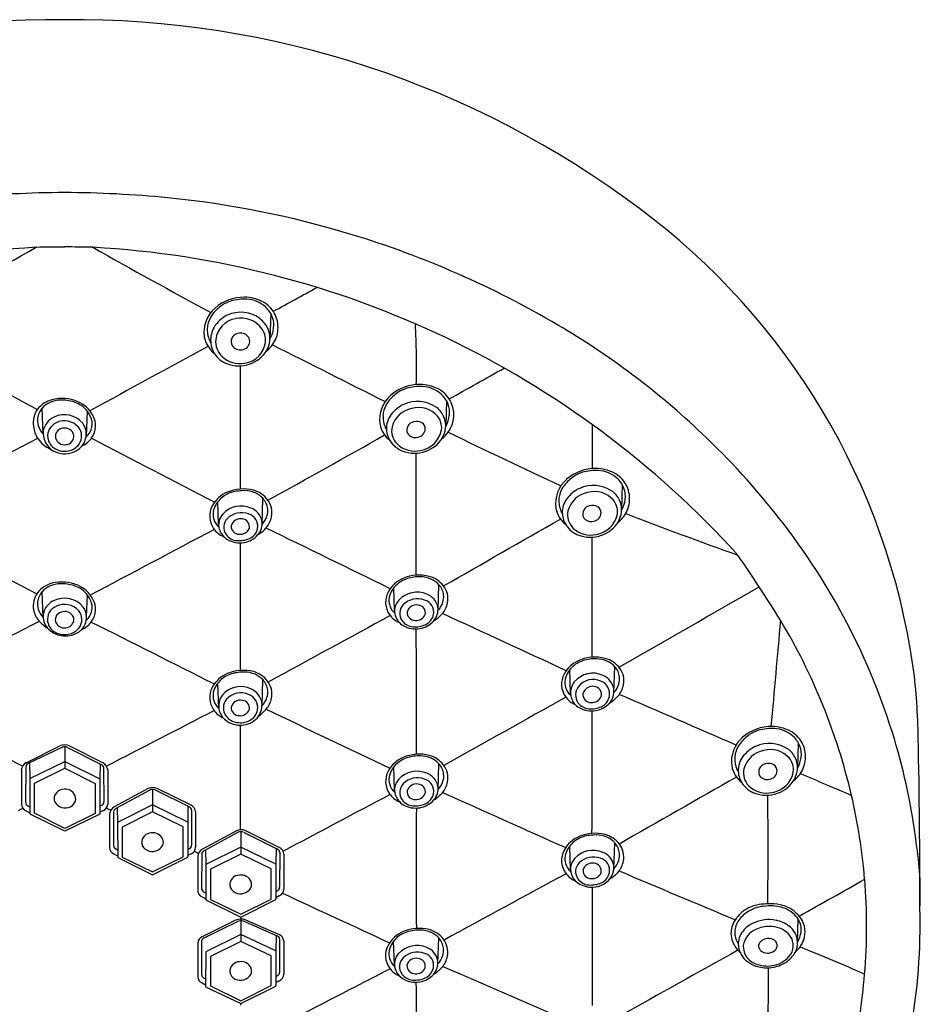
# Model space of a CAD drawing. Extents: x 20 to 49, y 4 to 686.
# Drawn here: x 47 to 49, y 27 to 30 of the extents above; entities that cross this region are included whole.
import ezdxf

# ---------------------------------------------------------------- set-up
doc = ezdxf.new("R2010")
doc.units = 0
doc.header["$LTSCALE"] = 0.64311
doc.layers.get('0').update_dxf_attribs({"linetype": 'CONTINUOUS'})

msp = doc.modelspace()

# ---------------------------------------------------------------- linework, layer by layer
for p, q in [((47.6784, 29.0404), (47.6766, 28.9755)), ((48.1226, 28.8196), (48.1208, 28.7548)), ((47.1029, 28.7356), (47.1008, 28.8012)), ((47.2126, 28.7288), (47.2149, 28.7929)), ((48.5672, 28.6071), (48.5654, 28.5423)), ((47.5467, 28.5069), (47.5447, 28.564)), ((47.6567, 28.5066), (47.6588, 28.5722)), ((47.9915, 28.289), (47.9895, 28.3461)), ((48.1015, 28.2888), (48.1035, 28.3544)), ((47.1029, 28.2712), (47.1008, 28.3368)), ((47.2129, 28.273), (47.2149, 28.3285)), ((48.5462, 28.0813), (48.5482, 28.1469)), ((48.4362, 28.0796), (48.4342, 28.1387)), ((47.5469, 28.0411), (47.5447, 28.1052)), ((47.6567, 28.0479), (47.6587, 28.1135)), ((47.0601, 27.904), (47.1452, 27.9469)), ((47.1507, 27.9427), (47.0649, 27.9021)), ((47.158, 27.9442), (47.1579, 27.8897)), ((47.1644, 27.9425), (47.2502, 27.8993)), ((47.1695, 27.9469), (47.2547, 27.904)), ((49.012, 27.9546), (49.0102, 27.8898)), ((47.0594, 27.8942), (47.0587, 27.8043)), ((47.0687, 27.9039), (47.0693, 27.8639)), ((47.0693, 27.8639), (47.158, 27.9073)), ((47.158, 27.9073), (47.2467, 27.8631)), ((47.2473, 27.9008), (47.2467, 27.8631)), ((47.2561, 27.8913), (47.2567, 27.8046)), ((47.9916, 27.8341), (47.9895, 27.8932)), ((48.1015, 27.8359), (48.1036, 27.9014)), ((47.048, 27.8858), (47.0481, 27.8001)), ((47.081, 27.8521), (47.1579, 27.8897)), ((47.1579, 27.8897), (47.2348, 27.8513)), ((47.2667, 27.8858), (47.2666, 27.7993)), ((47.0693, 27.8639), (47.0693, 27.7762)), ((47.081, 27.776), (47.081, 27.8521)), ((47.2348, 27.8513), (47.2348, 27.7752)), ((47.2467, 27.8631), (47.2463, 27.7741)), ((47.369, 27.8388), (47.2829, 27.7923)), ((47.3732, 27.8348), (47.287, 27.7878)), ((47.3798, 27.8365), (47.3799, 27.7797)), ((47.3864, 27.8351), (47.4729, 27.7921)), ((47.4774, 27.7962), (47.391, 27.8391)), ((47.0647, 27.7945), (47.0693, 27.7923)), ((47.2507, 27.7958), (47.2464, 27.7937)), ((47.3798, 27.7973), (47.2911, 27.753)), ((47.4685, 27.7539), (47.3798, 27.7973)), ((47.4691, 27.7939), (47.4685, 27.7539)), ((47.0599, 27.7819), (47.0693, 27.7773)), ((47.1579, 27.7304), (47.0707, 27.7741)), ((47.1579, 27.7375), (47.081, 27.776)), ((47.2348, 27.7752), (47.1579, 27.7375)), ((47.2463, 27.7741), (47.1579, 27.7304)), ((47.2557, 27.7832), (47.2463, 27.7787)), ((47.2712, 27.774), (47.2712, 27.6892)), ((47.2811, 27.7792), (47.2811, 27.6945)), ((47.2905, 27.7898), (47.2911, 27.753)), ((47.3799, 27.7797), (47.303, 27.7412)), ((47.4568, 27.7421), (47.3799, 27.7797)), ((47.4784, 27.7843), (47.4783, 27.6952)), ((47.4884, 27.7794), (47.4886, 27.6907)), ((47.2911, 27.753), (47.2915, 27.664)), ((47.4568, 27.666), (47.4568, 27.7421)), ((47.4685, 27.7539), (47.4685, 27.6662)), ((47.303, 27.7412), (47.303, 27.6651)), ((47.5919, 27.7318), (47.5057, 27.6853)), ((47.5961, 27.7279), (47.5099, 27.6808)), ((47.6026, 27.7295), (47.6028, 27.6727)), ((47.6092, 27.7281), (47.6957, 27.6851)), ((47.7002, 27.6892), (47.6138, 27.7322)), ((48.4362, 27.634), (48.4342, 27.6931)), ((48.5462, 27.6358), (48.5482, 27.7014)), ((47.2821, 27.6732), (47.2911, 27.6688)), ((47.2871, 27.6857), (47.2914, 27.6836)), ((47.4723, 27.6857), (47.4685, 27.6839)), ((47.4772, 27.6732), (47.4685, 27.6689)), ((47.4941, 27.6671), (47.4938, 27.5823)), ((47.5039, 27.6723), (47.5037, 27.5876)), ((47.5134, 27.6828), (47.514, 27.6461)), ((47.6026, 27.6904), (47.514, 27.6461)), ((47.6028, 27.6727), (47.5259, 27.6343)), ((47.6913, 27.647), (47.6026, 27.6904)), ((47.6796, 27.6351), (47.6028, 27.6727)), ((47.692, 27.687), (47.6913, 27.647)), ((47.7013, 27.6773), (47.701, 27.5888)), ((47.7112, 27.6725), (47.7117, 27.5842)), ((47.2915, 27.664), (47.3799, 27.6204)), ((47.303, 27.6651), (47.3799, 27.6275)), ((47.3799, 27.6275), (47.4568, 27.666)), ((47.3799, 27.6204), (47.4671, 27.664)), ((47.514, 27.6461), (47.5143, 27.5571)), ((47.6913, 27.647), (47.6913, 27.5593)), ((47.5259, 27.6343), (47.5259, 27.5582)), ((47.6796, 27.559), (47.6796, 27.6351)), ((47.5097, 27.5769), (47.5142, 27.5747)), ((47.6949, 27.5797), (47.6913, 27.578)), ((47.5047, 27.5644), (47.5143, 27.5597)), ((47.5143, 27.5571), (47.6027, 27.5134)), ((47.5259, 27.5582), (47.6028, 27.5205)), ((47.6027, 27.5134), (47.6899, 27.5571)), ((47.6028, 27.5205), (47.6796, 27.559)), ((47.7002, 27.5669), (47.6913, 27.5625)), ((47.5914, 27.5061), (47.5047, 27.4637)), ((47.5957, 27.5024), (47.5091, 27.46)), ((47.6027, 27.5086), (47.6028, 27.4521)), ((47.6958, 27.4649), (47.6093, 27.5029)), ((47.7003, 27.4686), (47.6142, 27.5067)), ((49.0103, 27.4494), (49.0122, 27.5078)), ((47.6028, 27.4697), (47.514, 27.4256)), ((47.6914, 27.428), (47.6028, 27.4697)), ((47.4941, 27.4481), (47.4939, 27.3633)), ((47.5037, 27.4528), (47.5037, 27.3682)), ((47.6028, 27.4521), (47.526, 27.4136)), ((47.6797, 27.4153), (47.6028, 27.4521)), ((47.692, 27.4666), (47.6914, 27.428)), ((47.701, 27.4583), (47.701, 27.3737)), ((47.7113, 27.4535), (47.7115, 27.3692)), ((47.9913, 27.3935), (47.9892, 27.4526)), ((48.1012, 27.3952), (48.1033, 27.4608)), ((47.514, 27.4256), (47.5139, 27.3372)), ((47.6914, 27.428), (47.6914, 27.3403)), ((47.526, 27.4136), (47.526, 27.3392)), ((47.6797, 27.3401), (47.6797, 27.4153)), ((47.5047, 27.3468), (47.5139, 27.3424)), ((47.5097, 27.3594), (47.5139, 27.3573)), ((47.695, 27.365), (47.6914, 27.3632)), ((47.7005, 27.3525), (47.6914, 27.3477)), ((47.5139, 27.3372), (47.6027, 27.2947)), ((47.526, 27.3392), (47.6028, 27.3016)), ((47.6027, 27.2947), (47.69, 27.3381)), ((47.6028, 27.3016), (47.6797, 27.3401))]:
    msp.add_line(p, q)
for centre, radius, start, end in [((47.136, 27.3983), 2.3849, 89.4857, 126.8942), ((47.1788, 27.3983), 2.3849, 53.1058, 90.5143), ((47.1681, 26.5832), 2.7627, 90.2232, 95.6396), ((47.1466, 26.5832), 2.7627, 84.3604, 89.7768), ((47.1815, 26.9363), 2.4079, 73.0233, 84.3604), ((47.5649, 27.8949), 1.7559, 8.1854, 53.454), ((47.1782, 26.9255), 2.4192, 59.5394, 73.0233), ((47.2192, 26.8314), 2.3798, 93.212, 137.8348), ((39.0894, 43.3245), 16.2245, 298.32637, 299.52892), ((47.1532, 26.5486), 2.6596, 89.9113, 91.4524), ((47.1615, 26.5487), 2.6596, 88.5476, 90.0885), ((47.0955, 26.8314), 2.3798, 42.1652, 86.788), ((55.2253, 43.3245), 16.2245, 240.47108, 241.67363), ((44.2232, 35.4972), 7.3216, 298.21598, 299.20026), ((47.6109, 28.9691), 0.1121, 89.1997, 130.8575), ((47.5994, 28.9968), 0.0778, 105.953, 124.3013), ((47.611, 28.9565), 0.1198, 86.5893, 105.953), ((47.6111, 28.9782), 0.103, 63.4159, 89.1997), ((47.6134, 28.9975), 0.0787, 48.9871, 86.5893), ((47.6254, 29.0069), 0.071, 28.1892, 63.4159), ((47.5908, 28.9925), 0.0812, 130.8575, 187.8525), ((47.5872, 28.9962), 0.0698, 142.0299, 163.4798), ((47.6142, 28.9752), 0.104, 124.3013, 142.0299), ((47.6027, 28.962), 0.0812, 53.0299, 114.8028), ((47.6205, 29.0073), 0.0666, 21.6478, 48.0872), ((47.621, 29.0045), 0.076, 356.1085, 28.1892), ((47.5731, 29.0004), 0.0551, 163.4798, 177.7243), ((47.5989, 28.9686), 0.0736, 114.2577, 149.7854), ((47.5999, 28.9668), 0.061, 99.6959, 172.8695), ((47.6035, 28.9635), 0.065, 35.6992, 102.3689), ((47.6106, 28.9741), 0.0668, 24.1843, 52.2209), ((47.6311, 29.0115), 0.0553, 351.4311, 21.6478), ((46.0353, 28.9093), 2.0117, 358.6007, 2.9809), ((47.5872, 28.9999), 0.0692, 177.7243, 189.5115), ((47.5793, 28.9985), 0.0612, 189.5115, 197.9179), ((47.5954, 28.9723), 0.0688, 150.9884, 183.3517), ((47.5994, 28.9692), 0.021, 103.7349, 209.4084), ((47.6019, 28.9639), 0.0267, 54.4174, 106.2734), ((47.6227, 28.9766), 0.0418, 14.1829, 36.4778), ((47.6169, 28.9775), 0.0597, 335.1679, 23.6795), ((47.6097, 29.013), 0.0767, 330.7274, 352.6394), ((47.6234, 29.0043), 0.0736, 325.4945, 356.1085), ((47.3902, 27.286), 2.001, 46.4788, 59.54), ((47.5782, 28.9936), 0.069, 190.1753, 231.7918), ((47.5942, 29.0034), 0.0769, 197.9179, 208.7611), ((47.586, 28.9705), 0.0593, 182.0865, 217.1574), ((47.5927, 28.9699), 0.0536, 175.2923, 225.1105), ((47.6029, 28.9708), 0.0227, 278.0454, 354.7512), ((47.6044, 28.975), 0.0613, 278.1699, 352.5551), ((47.6053, 28.9695), 0.0202, 357.8149, 53.0286), ((47.6127, 28.9717), 0.0527, 354.8676, 16.5948), ((47.608, 29.0149), 0.0922, 308.8483, 325.4945), ((-13580.7313, -24952.6864), 28456.844, 61.38678998, 61.38746274), ((13675.046, -24952.6864), 28456.844, 118.61253726, 118.61322191), ((47.6014, 28.9721), 0.0242, 213.1144, 281.1604), ((47.602, 28.9849), 0.0764, 294.1474, 334.8131), ((1245.1535, 2404.7362), 2660.497, 243.2503581, 243.25723), ((47.5917, 28.9747), 0.0664, 217.1574, 254.5581), ((47.6011, 28.9793), 0.0661, 225.665, 280.4576), ((47.5973, 28.9952), 0.0877, 254.5581, 294.1474), ((-153.9138, 28.7408), 201.5158, 359.958854, 0.047453), ((31.2952, 58.9427), 34.5042, 299.2024, 299.46695), ((48.0584, 28.7544), 0.104, 124.3013, 142.0299), ((48.0552, 28.7484), 0.1121, 89.1997, 130.8575), ((48.0436, 28.7761), 0.0778, 105.953, 124.3013), ((48.0552, 28.7357), 0.1198, 86.5893, 105.953), ((48.0553, 28.7574), 0.103, 63.4159, 89.1997), ((48.0576, 28.7767), 0.0787, 48.9871, 86.5893), ((48.0696, 28.7861), 0.071, 28.1892, 63.4159), ((47.1423, 28.7575), 0.0668, 104.9685, 142.8834), ((47.1432, 28.7623), 0.0575, 112.9573, 137.8523), ((47.1489, 28.7489), 0.0721, 91.5074, 112.9573), ((47.1505, 28.7218), 0.1034, 66.8957, 104.24), ((47.1501, 28.7183), 0.1027, 72.9056, 91.7198), ((47.1594, 28.7485), 0.0711, 44.9512, 72.9056), ((47.1606, 28.7455), 0.0777, 28.1688, 66.8957), ((48.035, 28.7717), 0.0812, 130.8575, 187.8525), ((48.0314, 28.7755), 0.0698, 142.0299, 163.4798), ((48.0497, 28.7345), 0.0833, 56.7569, 114.5578), ((48.0648, 28.7865), 0.0666, 21.6478, 48.0872), ((48.0652, 28.7837), 0.076, 356.1085, 28.1892), ((47.1325, 28.765), 0.0545, 142.8834, 190.6521), ((47.1354, 28.7694), 0.0469, 137.8523, 173.2818), ((47.165, 28.754), 0.0632, 13.0287, 44.9512), ((48.0173, 28.7797), 0.0551, 163.4798, 177.7243), ((48.0502, 28.7333), 0.0846, 114.5578, 143.6571), ((48.0477, 28.7366), 0.0647, 101.2974, 164.9398), ((48.0518, 28.738), 0.0643, 41.0595, 105.1092), ((48.064, 28.7569), 0.0568, 24.682, 56.4392), ((48.0753, 28.7907), 0.0553, 351.4311, 21.6478), ((47.1292, 28.7702), 0.0407, 173.2818, 199.2707), ((47.1509, 28.7336), 0.0486, 114.4085, 167.9403), ((47.1518, 28.7296), 0.0375, 114.5239, 186.6176), ((47.1571, 28.7245), 0.0596, 39.4892, 116.2791), ((47.1571, 28.7219), 0.0467, 40.9057, 116.5822), ((47.1827, 28.7618), 0.0444, 342.9387, 8.4839), ((47.181, 28.7564), 0.0545, 325.0923, 28.1688), ((48.0315, 28.7791), 0.0692, 177.7243, 189.5115), ((48.0235, 28.7778), 0.0612, 189.5115, 197.9179), ((48.0281, 28.7496), 0.0572, 143.6571, 182.0865), ((48.0438, 28.7453), 0.0212, 101.8608, 201.917), ((48.0472, 28.7415), 0.0257, 58.6443, 107.3852), ((48.0512, 28.7481), 0.0181, 359.8346, 58.6443), ((48.0629, 28.7508), 0.0476, 18.8389, 38.1751), ((48.0742, 28.7523), 0.0365, 350.3583, 22.3153), ((48.0628, 28.7564), 0.058, 334.8131, 24.682), ((48.0539, 28.7923), 0.0767, 330.7274, 352.6394), ((48.0676, 28.7836), 0.0736, 325.4945, 356.1085), ((47.1444, 28.7605), 0.0657, 184.8867, 213.6199), ((47.1421, 28.7722), 0.0536, 196.7508, 223.569), ((47.1603, 28.7394), 0.0572, 175.6306, 228.0177), ((47.1553, 28.7285), 0.0214, 95.8234, 187.9479), ((47.1579, 28.7268), 0.0235, 12.896, 101.717), ((47.1656, 28.7302), 0.0349, 324.324, 39.6914), ((47.1684, 28.7354), 0.0439, 343.792, 37.8084), ((47.1848, 28.7601), 0.0419, 309.9544, 344.2231), ((48.0224, 28.7728), 0.069, 190.1753, 231.7918), ((48.0385, 28.7826), 0.0769, 197.9179, 208.7611), ((48.0302, 28.7497), 0.0593, 182.0865, 217.1574), ((48.0313, 28.7434), 0.0472, 167.6918, 224.9196), ((48.0461, 28.7497), 0.0232, 280.6264, 355.7082), ((48.0473, 28.7569), 0.0638, 278.9821, 350.3583), ((48.0523, 28.7941), 0.0922, 308.8483, 325.4945), ((92.8907, 122.5178), 103.9142, 244.482984, 244.657079), ((842.3931, 28.7381), 793.9021, 179.9984866, 180.0065289), ((5.7143, 108.1998), 89.6005, 297.277284, 297.501648), ((47.1497, 28.7625), 0.0712, 212.6085, 247.1991), ((47.1523, 28.7313), 0.0382, 189.0837, 241.3723), ((47.1569, 28.7317), 0.0236, 194.9368, 279.4637), ((47.1593, 28.7299), 0.0216, 273.9146, 5.78), ((47.1638, 28.7359), 0.0485, 304.6725, 344.6785), ((47.1786, 28.7581), 0.0574, 293.5308, 325.0923), ((88.6004, 108.1998), 89.6005, 242.498286, 242.722716), ((36.3578, 49.1744), 23.5078, 298.76793, 299.59144), ((48.0359, 28.754), 0.0664, 217.1574, 254.5581), ((48.0441, 28.7492), 0.0231, 210.654, 285.8373), ((48.0462, 28.7642), 0.0764, 294.1474, 334.8131), ((47.4565, 27.3448), 1.9127, 37.9502, 46.7063), ((47.1581, 28.7463), 0.0612, 233.9625, 260.7307), ((47.1574, 28.7392), 0.0477, 240.5861, 280.912), ((47.1576, 28.7431), 0.0579, 260.636, 305.6551), ((47.1593, 28.7342), 0.0424, 279.7135, 324.9495), ((48.0427, 28.7574), 0.0652, 226.59, 282.8938), ((48.0416, 28.7745), 0.0877, 254.5581, 294.1474), ((-200.4857, 28.4992), 248.5322, 359.972107, 0.043281), ((48.4997, 28.5359), 0.1121, 89.1997, 130.8575), ((48.4882, 28.5636), 0.0778, 105.953, 124.3013), ((48.4998, 28.5232), 0.1198, 86.5893, 105.953), ((48.4999, 28.5449), 0.103, 63.4159, 89.1997), ((48.5022, 28.5642), 0.0787, 48.9871, 86.5893), ((48.4796, 28.5592), 0.0812, 130.8575, 187.8525), ((48.503, 28.5419), 0.104, 124.3013, 142.0299), ((48.5142, 28.5736), 0.071, 28.1892, 63.4159), ((48.5094, 28.574), 0.0666, 21.6478, 48.0872), ((47.6091, 28.4929), 0.1034, 75.76, 113.1043), ((47.6095, 28.4893), 0.1027, 88.2802, 107.0944), ((47.6107, 28.5199), 0.0721, 67.0427, 88.4926), ((47.6173, 28.5286), 0.0668, 37.1166, 75.0315), ((48.476, 28.563), 0.0698, 142.0299, 163.4798), ((48.4948, 28.5209), 0.0846, 114.5578, 143.6571), ((48.4942, 28.522), 0.0833, 56.7569, 114.5578), ((48.4964, 28.5255), 0.0643, 41.0595, 105.1092), ((48.5086, 28.5444), 0.0568, 24.682, 56.4392), ((48.5199, 28.5782), 0.0553, 351.4311, 21.6478), ((48.5098, 28.5712), 0.076, 356.1085, 28.1892), ((47.599, 28.5166), 0.0777, 113.1043, 151.8312), ((47.5946, 28.5251), 0.0632, 135.0488, 166.9713), ((47.6002, 28.5196), 0.0711, 107.0944, 135.0488), ((47.6164, 28.5334), 0.0575, 42.1477, 67.0427), ((47.6242, 28.5405), 0.0469, 6.7182, 42.1477), ((47.6271, 28.536), 0.0545, 349.3479, 37.1166), ((48.4761, 28.5666), 0.0692, 177.7243, 189.5115), ((48.4619, 28.5672), 0.0551, 163.4798, 177.7243), ((48.4727, 28.5371), 0.0572, 143.6571, 182.0865), ((48.4923, 28.5241), 0.0647, 101.2974, 164.9398), ((48.5075, 28.5383), 0.0476, 18.8389, 38.1751), ((48.5074, 28.5439), 0.058, 334.8131, 24.682), ((48.4985, 28.5798), 0.0767, 330.7274, 352.6394), ((48.5122, 28.5711), 0.0736, 325.4945, 356.1085), ((47.5786, 28.5275), 0.0545, 151.8312, 214.9077), ((47.5769, 28.5328), 0.0444, 171.5161, 197.0613), ((47.6037, 28.4898), 0.0633, 67.0175, 137.1818), ((47.6126, 28.5065), 0.0445, 10.7876, 69.1867), ((47.6304, 28.5412), 0.0407, 340.7293, 6.7182), ((48.467, 28.5603), 0.069, 190.1753, 231.7918), ((48.4681, 28.5653), 0.0612, 189.5115, 197.9179), ((48.483, 28.5701), 0.0769, 197.9179, 208.7611), ((48.4759, 28.5309), 0.0472, 167.6918, 224.9196), ((48.4884, 28.5329), 0.0212, 101.8608, 201.917), ((48.4918, 28.529), 0.0257, 58.6443, 107.3852), ((48.4958, 28.5356), 0.0181, 359.8346, 58.6443), ((48.5188, 28.5398), 0.0365, 350.3583, 22.3153), ((47.5748, 28.5312), 0.0419, 195.7769, 228.8509), ((47.5864, 28.5058), 0.0397, 137.1818, 197.2281), ((47.591, 28.4994), 0.0314, 134.9074, 216.0326), ((47.6046, 28.4858), 0.0506, 69.2374, 134.9074), ((47.6019, 28.4964), 0.0245, 78.6843, 163.9208), ((47.6049, 28.5006), 0.0199, 348.7333, 84.6749), ((47.6141, 28.5026), 0.0317, 348.5576, 74.5091), ((47.6124, 28.5093), 0.0443, 319.7446, 7.0698), ((47.6168, 28.5435), 0.0543, 317.0058, 343.1594), ((47.6231, 28.5368), 0.0585, 318.5783, 349.3479), ((-11389.5611, 20012.2007), 23025.5225, 299.78449135, 299.78533868), ((48.4748, 28.5372), 0.0593, 182.0865, 217.1574), ((48.4887, 28.5368), 0.0231, 210.654, 285.8373), ((48.4907, 28.5373), 0.0232, 280.6264, 355.7082), ((48.4919, 28.5444), 0.0638, 278.9821, 350.3583), ((48.4908, 28.5517), 0.0764, 294.1474, 334.8131), ((48.4968, 28.5816), 0.0922, 308.8483, 325.4945), ((53.0515, 40.1776), 12.4742, 248.97359, 250.36359), ((47.629, 27.4708), 1.6992, 16.8694, 38.1751), ((386.5394, 668.8175), 724.88, 242.0492567, 242.0768077), ((-292.2247, 668.8175), 724.88, 297.9227333, 297.9507433), ((47.581, 28.5291), 0.0574, 214.9077, 247.584), ((47.5915, 28.5074), 0.045, 197.2281, 239.7101), ((47.5987, 28.502), 0.0203, 176.7013, 270.6803), ((47.6016, 28.5063), 0.0247, 264.3731, 337.2922), ((47.6106, 28.5033), 0.0353, 293.1443, 348.5576), ((47.6015, 28.5559), 0.0875, 300.7422, 318.5783), ((-28.21, -127.098), 173.1104, 63.887988, 64.003698), ((48.4805, 28.5415), 0.0664, 217.1574, 254.5581), ((48.4873, 28.5449), 0.0652, 226.59, 282.8938), ((47.5959, 28.5029), 0.0374, 216.0326, 265.7376), ((47.6002, 28.5224), 0.0624, 239.7101, 279.7676), ((47.5981, 28.5325), 0.067, 265.7376, 293.1443), ((47.6006, 28.5205), 0.0605, 279.7676, 318.921), ((48.4862, 28.562), 0.0877, 254.5581, 294.1474), ((-29.0779, 28.3986), 77.569, 359.83165, 0.056002), ((-153.9138, 28.285), 201.5158, 359.958014, 0.049767), ((45.5761, 26.1611), 3.9904, 31.8057, 34.6311), ((48.0438, 28.2987), 0.0777, 113.1043, 151.8312), ((48.0449, 28.3017), 0.0711, 107.0944, 135.0488), ((48.0539, 28.275), 0.1034, 75.76, 113.1043), ((48.0542, 28.2715), 0.1027, 88.2802, 107.0944), ((48.0554, 28.3021), 0.0721, 67.0427, 88.4926), ((48.062, 28.3107), 0.0668, 37.1166, 75.0315), ((48.0611, 28.3155), 0.0575, 42.1477, 67.0427), ((47.1423, 28.2931), 0.0668, 104.9685, 142.8834), ((47.1432, 28.2979), 0.0575, 112.9573, 137.8523), ((47.1489, 28.2845), 0.0721, 91.5074, 112.9573), ((47.1505, 28.2575), 0.1034, 66.8957, 104.24), ((47.1501, 28.2539), 0.1027, 72.9056, 91.7198), ((47.1594, 28.2841), 0.0711, 44.9512, 72.9056), ((47.1606, 28.2811), 0.0777, 28.1688, 66.8957), ((48.0394, 28.3073), 0.0632, 135.0488, 166.9713), ((48.069, 28.3226), 0.0469, 6.7182, 42.1477), ((48.0719, 28.3182), 0.0545, 349.3479, 37.1166), ((-116.8759, 316.7312), 332.6416, 299.823901, 299.894333), ((47.1325, 28.3006), 0.0545, 142.8834, 190.6521), ((47.1354, 28.3051), 0.0469, 137.8523, 173.2818), ((47.1571, 28.259), 0.061, 40.1881, 115.7957), ((47.165, 28.2897), 0.0632, 13.0287, 44.9512), ((47.181, 28.2921), 0.0545, 325.0923, 28.1688), ((48.0234, 28.3096), 0.0545, 151.8312, 214.9077), ((48.0216, 28.315), 0.0444, 171.5161, 197.0613), ((48.0312, 28.2879), 0.0397, 137.1818, 197.2281), ((48.0485, 28.2719), 0.0633, 67.0175, 137.1818), ((48.0494, 28.2679), 0.0506, 69.2374, 134.9074), ((48.0588, 28.2847), 0.0317, 348.5576, 74.5091), ((48.0574, 28.2886), 0.0445, 10.7876, 69.1867), ((48.0751, 28.3234), 0.0407, 340.7293, 6.7182), ((47.1365, 28.3013), 0.0585, 190.6521, 221.4217), ((47.1292, 28.3058), 0.0407, 173.2818, 199.2707), ((47.1428, 28.3081), 0.0543, 196.8406, 222.9942), ((47.1483, 28.272), 0.0456, 112.8822, 170.6693), ((47.1496, 28.2664), 0.0356, 112.0422, 189.0063), ((47.1571, 28.256), 0.0482, 41.8113, 115.6604), ((47.1687, 28.2713), 0.0442, 343.3532, 37.848), ((47.1827, 28.2974), 0.0444, 342.9387, 8.4839), ((48.0196, 28.3133), 0.0419, 195.7769, 228.7344), ((48.0358, 28.2815), 0.0314, 134.9074, 216.0326), ((48.0467, 28.2786), 0.0245, 78.6843, 163.9208), ((48.0496, 28.2828), 0.0199, 348.7333, 84.6749), ((48.0571, 28.2915), 0.0443, 319.7446, 7.0698), ((48.0616, 28.3257), 0.0543, 317.0058, 343.1594), ((48.0679, 28.3189), 0.0585, 318.5783, 349.3479), ((47.1472, 28.2739), 0.0443, 172.9302, 220.2554), ((47.1548, 28.265), 0.0209, 95.3642, 190.7613), ((47.158, 28.2629), 0.0234, 11.8189, 102.5757), ((47.1593, 28.2667), 0.0215, 273.0319, 2.7317), ((47.167, 28.266), 0.0341, 322.708, 40.2314), ((47.1848, 28.2958), 0.0419, 311.2322, 344.2231), ((10903.887, -19933.4922), 22722.7394, 118.53889144, 118.53977705), ((48.0257, 28.3113), 0.0574, 214.9077, 247.584), ((48.0362, 28.2895), 0.045, 197.2281, 239.7101), ((48.0435, 28.2842), 0.0203, 176.7222, 271.077), ((48.0463, 28.2884), 0.0247, 264.3731, 337.2922), ((48.0553, 28.2854), 0.0353, 293.1443, 348.5576), ((48.0462, 28.3381), 0.0875, 300.7422, 318.5783), ((-1462.4843, -3242.1203), 3602.4199, 65.2023264, 65.207807), ((-1820.2916, 3740.6489), 4155.5923, 296.6982068, 296.703065), ((47.1582, 28.3205), 0.0875, 221.4217, 239.2578), ((47.159, 28.285), 0.0605, 221.079, 260.2324), ((47.1503, 28.2662), 0.0362, 188.4605, 243.7185), ((47.1569, 28.2687), 0.0238, 198.7882, 278.7513), ((47.1592, 28.2723), 0.0441, 279.7032, 322.4004), ((47.1681, 28.2719), 0.045, 300.2899, 342.7719), ((47.1786, 28.2937), 0.0574, 292.416, 325.0923), ((1914.6063, 3740.6489), 4155.5923, 243.2969916, 243.3017932), ((48.0407, 28.2851), 0.0374, 216.0326, 265.7376), ((48.045, 28.3045), 0.0624, 239.7101, 279.7676), ((48.0429, 28.3146), 0.067, 265.7376, 293.1443), ((-153.4692, 28.0462), 201.5158, 359.965626, 0.055722), ((48.0453, 28.3026), 0.0605, 279.7676, 318.921), ((5338.5662, -448.3246), 5311.0257, 174.8515956, 174.8545069), ((47.6395, 27.4684), 1.548, 13.1784, 30.9371), ((47.1573, 28.2772), 0.0492, 242.0007, 280.8378), ((47.1594, 28.2869), 0.0624, 260.2324, 300.2899), ((48.4986, 28.0676), 0.1034, 75.76, 113.1043), ((48.4989, 28.064), 0.1027, 88.2802, 107.0944), ((48.5001, 28.0946), 0.0721, 67.0427, 88.4926), ((48.5068, 28.1033), 0.0668, 37.1166, 75.0315), ((48.4885, 28.0913), 0.0777, 113.1043, 151.8312), ((48.4841, 28.0998), 0.0632, 135.0488, 166.9713), ((48.4896, 28.0942), 0.0711, 107.0944, 135.0488), ((48.5058, 28.1081), 0.0575, 42.1477, 67.0427), ((48.5137, 28.1152), 0.0469, 6.7182, 42.1477), ((48.5228, 28.1122), 0.0487, 346.3221, 40.1425), ((47.7844, 27.9507), 1.5309, 0.591, 7.2882), ((47.599, 28.0578), 0.0777, 113.1043, 151.8312), ((47.6002, 28.0608), 0.0711, 107.0944, 135.0488), ((47.6091, 28.0341), 0.1034, 75.76, 113.1043), ((47.6095, 28.0305), 0.1027, 88.2802, 107.0944), ((47.6106, 28.0612), 0.0721, 67.0427, 88.4926), ((47.6173, 28.0698), 0.0668, 37.1166, 75.0315), ((47.6163, 28.0746), 0.0575, 42.1477, 67.0427), ((48.4681, 28.1022), 0.0545, 151.8312, 214.9077), ((48.4931, 28.0688), 0.0615, 65.3105, 140.1616), ((48.5005, 28.0825), 0.0459, 8.7902, 66.5753), ((48.5198, 28.1159), 0.0407, 340.7293, 6.7182), ((47.5786, 28.0687), 0.0545, 151.8312, 214.9077), ((47.5946, 28.0663), 0.0632, 135.0488, 166.9713), ((47.6027, 28.0352), 0.0612, 63.8673, 139.5603), ((47.6242, 28.0817), 0.0469, 6.7182, 42.1477), ((47.6271, 28.0773), 0.0545, 349.3479, 37.1166), ((48.4664, 28.1075), 0.0444, 171.5161, 197.0613), ((48.4643, 28.1059), 0.0419, 195.7769, 228.8509), ((48.4805, 28.0807), 0.0442, 141.5058, 195.6914), ((48.4845, 28.0752), 0.0353, 141.0985, 213.7028), ((48.4939, 28.066), 0.0485, 66.5327, 139.6082), ((48.4917, 28.0726), 0.0245, 78.7177, 167.475), ((48.4948, 28.0768), 0.0198, 344.1263, 85.1916), ((48.5001, 28.0778), 0.0352, 348.8933, 68.1083), ((48.5063, 28.1182), 0.0543, 317.0058, 343.1594), ((48.5126, 28.1115), 0.0585, 318.5783, 349.3479), ((47.5769, 28.074), 0.0444, 171.5161, 197.0613), ((47.5931, 28.0473), 0.0462, 143.208, 195.0837), ((47.6028, 28.0324), 0.0482, 65.9481, 138.2484), ((47.6094, 28.0426), 0.0363, 352.0034, 68.8353), ((47.6067, 28.0449), 0.0508, 12.6254, 63.1617), ((47.6168, 28.0847), 0.0543, 316.6271, 343.1594), ((47.6231, 28.078), 0.0585, 318.5783, 349.3479), ((47.6303, 28.0824), 0.0407, 340.7293, 6.7182), ((11280.6628, -20110.2978), 23058.9897, 119.15073207, 119.15160992), ((48.4704, 28.1038), 0.0574, 214.9077, 247.584), ((48.4809, 28.082), 0.045, 197.2281, 239.7101), ((48.4876, 28.0762), 0.0199, 175.1376, 272.9644), ((48.491, 28.081), 0.0247, 264.3731, 337.2922), ((48.5, 28.078), 0.0353, 293.1443, 348.5576), ((48.5012, 28.0844), 0.045, 319.941, 6.5143), ((48.4909, 28.1306), 0.0875, 300.7422, 318.5783), ((-60.8083, -224.566), 275.2991, 66.525383, 66.592421), ((47.5748, 28.0724), 0.0419, 195.7769, 229.0625), ((47.5924, 28.0424), 0.0337, 139.1475, 217.3809), ((47.6019, 28.0376), 0.0245, 78.6843, 163.9208), ((47.5987, 28.0432), 0.0203, 176.7013, 270.6803), ((47.6049, 28.0418), 0.0199, 348.7333, 84.6749), ((47.5983, 28.0517), 0.0582, 327.9841, 4.2117), ((48.4854, 28.0776), 0.0374, 216.0326, 265.7376), ((48.4897, 28.0971), 0.0624, 239.7101, 279.7676), ((48.4876, 28.1071), 0.067, 265.7376, 293.1443), ((48.49, 28.0952), 0.0605, 279.7676, 318.921), ((-984.0981, -1968.7077), 2247.152, 62.6858212, 62.693622), ((1078.4128, -1968.7077), 2247.152, 117.306378, 117.3141788), ((47.5809, 28.0704), 0.0574, 214.9077, 246.5221), ((47.5948, 28.0493), 0.0485, 196.9, 236.5639), ((47.5986, 28.0465), 0.0411, 216.5163, 261.3634), ((47.6015, 28.0475), 0.0247, 264.3731, 337.2922), ((47.6026, 28.0563), 0.0572, 278.2233, 321.8068), ((47.6073, 28.0452), 0.0387, 297.1936, 348.6118), ((47.2901, 28.4182), 0.5345, 311.9815, 314.8482), ((104.3607, 146.573), 131.3942, 244.438586, 244.589791), ((-6.368, 27.9651), 54.8591, 359.74939, 0.0727), ((47.6012, 28.0583), 0.0595, 236.2294, 279.3152), ((47.6017, 28.0554), 0.0504, 259.4725, 297.6212), ((-739.2137, 27.7381), 786.8156, 359.9997225, 0.0189901), ((48.9446, 27.8834), 0.1121, 89.1997, 130.8575), ((48.9447, 27.8924), 0.103, 63.4159, 89.1997), ((48.9244, 27.9067), 0.0812, 130.8575, 187.8525), ((48.9478, 27.8894), 0.104, 124.3013, 142.0299), ((48.933, 27.9111), 0.0778, 105.953, 124.3013), ((48.9446, 27.8707), 0.1198, 86.5893, 105.953), ((48.947, 27.9117), 0.0787, 48.9871, 86.5893), ((48.959, 27.9211), 0.071, 28.1892, 63.4159), ((48.9542, 27.9215), 0.0666, 21.6478, 48.0872), ((32.1792, 27.582), 17.1404, 359.84708, 1.28544), ((47.1573, 27.9152), 0.0339, 68.9098, 110.9177), ((47.1574, 27.9287), 0.0155, 63.2199, 115.6659), ((48.9208, 27.9105), 0.0698, 142.0299, 163.4798), ((48.9396, 27.8684), 0.0846, 114.5578, 143.6571), ((48.9391, 27.8695), 0.0833, 56.7569, 114.5578), ((48.9647, 27.9257), 0.0553, 351.4311, 21.6478), ((48.9546, 27.9187), 0.076, 356.1085, 28.1892), ((47.727, 27.5053), 1.5954, 7.0661, 16.7054), ((48.0438, 27.8458), 0.0777, 113.1043, 151.8312), ((48.045, 27.8488), 0.0711, 107.0944, 135.0488), ((48.0539, 27.8221), 0.1034, 75.76, 113.1043), ((48.0543, 27.8185), 0.1027, 88.2802, 107.0944), ((48.0555, 27.8491), 0.0721, 67.0427, 88.4926), ((48.0621, 27.8578), 0.0668, 37.1166, 75.0315), ((48.9209, 27.9141), 0.0692, 177.7243, 189.5115), ((48.9067, 27.9147), 0.0551, 163.4798, 177.7243), ((48.9175, 27.8846), 0.0572, 143.6571, 182.0865), ((48.9371, 27.8716), 0.0647, 101.2974, 164.9398), ((48.9412, 27.873), 0.0643, 41.0595, 105.1092), ((48.9534, 27.8919), 0.0568, 24.682, 56.4392), ((48.9433, 27.9273), 0.0767, 330.7274, 352.6394), ((47.0731, 27.8823), 0.0254, 120.9619, 172.1477), ((47.0688, 27.8935), 0.00949, 114.221, 175.7255), ((47.2441, 27.8887), 0.0123, 12.195, 60.2114), ((47.2409, 27.8818), 0.0261, 8.6514, 58.2602), ((48.0394, 27.8543), 0.0632, 135.0488, 166.9713), ((48.0612, 27.8626), 0.0575, 42.1477, 67.0427), ((48.069, 27.8697), 0.0469, 6.7182, 42.1477), ((48.0719, 27.8652), 0.0545, 349.3479, 37.1166), ((48.9118, 27.9078), 0.069, 190.1753, 231.7918), ((48.9129, 27.9128), 0.0612, 189.5115, 197.9179), ((48.9278, 27.9176), 0.0769, 197.9179, 208.7611), ((48.9332, 27.8804), 0.0212, 101.8608, 201.917), ((48.9366, 27.8765), 0.0257, 58.6443, 107.3852), ((48.9406, 27.8831), 0.0181, 359.8346, 58.6443), ((48.9523, 27.8858), 0.0476, 18.8386, 38.1751), ((48.9636, 27.8873), 0.0365, 350.3583, 22.3153), ((48.9522, 27.8914), 0.058, 334.8131, 24.682), ((48.957, 27.9186), 0.0736, 325.4945, 356.1085), ((48.0234, 27.8567), 0.0545, 151.8312, 214.9077), ((48.0217, 27.862), 0.0444, 171.5161, 197.0613), ((48.0485, 27.819), 0.0633, 67.0175, 137.1818), ((48.0574, 27.8357), 0.0445, 10.7876, 69.1867), ((48.0752, 27.8704), 0.0407, 340.7293, 6.7182), ((4314.9592, -7425.9202), 8588.2823, 119.78424768, 119.78652208), ((48.9196, 27.8847), 0.0593, 182.0865, 217.1574), ((48.9207, 27.8784), 0.0472, 167.6918, 224.9196), ((48.9335, 27.8843), 0.0231, 210.654, 285.8373), ((48.9355, 27.8848), 0.0232, 280.6264, 355.7082), ((48.9367, 27.8919), 0.0638, 278.9821, 350.3583), ((48.9356, 27.8992), 0.0764, 294.1474, 334.8131), ((48.9417, 27.9291), 0.0922, 308.8483, 325.4945), ((54.3203, 40.0263), 13.2562, 246.4208, 247.02828), ((48.0196, 27.8604), 0.0419, 195.7769, 228.8509), ((48.0312, 27.835), 0.0397, 137.1818, 197.2281), ((48.0358, 27.8286), 0.0314, 134.9074, 216.0326), ((48.0494, 27.815), 0.0506, 69.2374, 134.9074), ((48.0467, 27.8256), 0.0245, 78.6843, 163.9208), ((48.0497, 27.8298), 0.0199, 348.7333, 84.6749), ((48.0589, 27.8318), 0.0317, 348.5576, 74.5091), ((48.0572, 27.8385), 0.0443, 319.7446, 7.0698), ((48.0616, 27.8727), 0.0543, 317.0058, 343.1594), ((48.0679, 27.866), 0.0585, 318.5783, 349.3479), ((48.9253, 27.889), 0.0664, 217.1574, 254.5581), ((48.9321, 27.8924), 0.0652, 226.59, 282.8938), ((47.1511, 27.8133), 0.0205, 159.256, 205.1124), ((47.1574, 27.809), 0.0279, 82.1017, 155.528), ((47.1605, 27.8115), 0.0251, 357.7615, 88.4559), ((47.3804, 27.8138), 0.0274, 67.3749, 114.6206), ((47.3801, 27.8213), 0.0151, 65.4244, 116.8741), ((89.2168, -50.3197), 88.356, 117.820845, 118.019767), ((48.0258, 27.8584), 0.0574, 214.9077, 247.584), ((48.0363, 27.8366), 0.045, 197.2281, 239.7101), ((48.0435, 27.8312), 0.0203, 176.7013, 270.6803), ((48.0464, 27.8355), 0.0247, 264.3731, 337.2922), ((48.0554, 27.8325), 0.0353, 293.1443, 348.5576), ((48.0462, 27.8851), 0.0875, 300.7422, 318.5783), ((888.7902, 1901.793), 2053.894, 245.8385686, 245.8480792), ((48.931, 27.9095), 0.0877, 254.5581, 294.1474), ((-280.5954, 27.6887), 329.531, 359.975352, 0.023143), ((47.7201, 27.489), 1.4648, 4.7046, 13.1121), ((47.0685, 27.8005), 0.0205, 181.1497, 245.1777), ((47.0684, 27.8035), 0.00971, 175.1678, 247.909), ((47.1585, 27.8191), 0.0297, 209.2867, 296.9225), ((47.1623, 27.8141), 0.0236, 294.2304, 351.263), ((47.2473, 27.8046), 0.00946, 291.4813, 0.001), ((47.2494, 27.7993), 0.0172, 291.4823, 0), ((47.2952, 27.7715), 0.0241, 120.7261, 174.1318), ((47.469, 27.7834), 0.00949, 4.2745, 65.779), ((47.4694, 27.779), 0.019, 1.451, 65.1723), ((48.0407, 27.8322), 0.0374, 216.0326, 265.7376), ((48.045, 27.8516), 0.0624, 239.7101, 279.7676), ((48.0429, 27.8617), 0.067, 265.7376, 293.1443), ((48.0454, 27.8497), 0.0605, 279.7676, 318.921), ((-783.3241, 1724.4623), 1888.9746, 296.0773981, 296.077776), ((47.0719, 27.7764), 0.00257, 183.0981, 243.4114), ((22.1196, -23.5937), 57.2043, 63.91331, 63.92576), ((47.2929, 27.7774), 0.012, 119.3321, 170.9708), ((251.4007, 27.6343), 203.3542, 179.956362, 180.042166), ((47.3773, 27.7015), 0.0251, 91.5441, 182.2385), ((47.3804, 27.699), 0.0279, 24.472, 97.8983), ((47.6033, 27.7069), 0.0274, 67.3749, 114.6206), ((47.6029, 27.7144), 0.0151, 65.4244, 116.8741), ((48.4885, 27.6457), 0.0777, 113.1043, 151.8312), ((48.4986, 27.622), 0.1034, 75.76, 113.1043), ((48.4989, 27.6184), 0.1027, 88.2802, 107.0944), ((48.5001, 27.6491), 0.0721, 67.0427, 88.4926), ((48.5068, 27.6577), 0.0668, 37.1166, 75.0315), ((47.2905, 27.6945), 0.00946, 179.999, 248.5187), ((47.3755, 27.7041), 0.0236, 188.737, 245.7696), ((47.3793, 27.7091), 0.0297, 243.0775, 330.7133), ((47.3867, 27.7033), 0.0205, 334.8876, 20.744), ((47.4678, 27.6952), 0.0105, 295.1814, 359.9572), ((48.4841, 27.6542), 0.0632, 135.0488, 166.9713), ((48.4896, 27.6487), 0.0711, 107.0944, 135.0488), ((48.5058, 27.6625), 0.0575, 42.1477, 67.0427), ((48.5137, 27.6696), 0.0469, 6.7182, 42.1477), ((48.5166, 27.6651), 0.0545, 349.3479, 37.1166), ((48.5707, 27.5775), 0.7499, 356.8441, 9.5255), ((47.2884, 27.6892), 0.0172, 180, 248.5177), ((47.4696, 27.6906), 0.019, 293.5853, 0.1636), ((47.6334, 27.9686), 0.3244, 242.8224, 244.9735), ((47.5181, 27.6646), 0.0241, 120.7261, 174.1318), ((47.5157, 27.6704), 0.012, 119.3321, 170.9708), ((47.6918, 27.6765), 0.00949, 4.2745, 65.779), ((47.6923, 27.672), 0.019, 1.451, 65.1723), ((48.4681, 27.6566), 0.0545, 151.8312, 214.9077), ((48.4664, 27.6619), 0.0444, 171.5161, 197.0613), ((48.4932, 27.6189), 0.0633, 67.0175, 137.1818), ((48.5021, 27.6356), 0.0445, 10.7876, 69.1867), ((48.5198, 27.6703), 0.0407, 340.7293, 6.7182), ((47.4659, 27.6663), 0.00257, 296.5886, 356.9019), ((48.4643, 27.6603), 0.0419, 195.7769, 228.8509), ((48.4759, 27.6349), 0.0397, 137.1818, 197.2281), ((48.4805, 27.6285), 0.0314, 134.9074, 216.0326), ((48.4941, 27.6149), 0.0506, 69.2374, 134.9074), ((48.4914, 27.6255), 0.0245, 78.6843, 163.9208), ((48.4943, 27.6297), 0.0199, 348.7333, 84.6749), ((48.5035, 27.6317), 0.0317, 348.5576, 74.5091), ((48.5018, 27.6385), 0.0443, 319.7446, 7.0698), ((48.5063, 27.6726), 0.0543, 317.0058, 343.1594), ((48.5126, 27.6659), 0.0585, 318.5783, 349.3479), ((47.6001, 27.5945), 0.0251, 91.5441, 182.2385), ((47.6033, 27.592), 0.0279, 24.472, 97.8983), ((111.1044, -87.9968), 131.5168, 118.462806, 118.615769), ((48.4704, 27.6583), 0.0574, 214.9077, 247.584), ((48.4809, 27.6365), 0.045, 197.2281, 239.7101), ((48.4882, 27.6311), 0.0203, 176.7222, 271.077), ((48.491, 27.6354), 0.0247, 264.3731, 337.2922), ((48.5, 27.6324), 0.0353, 293.1443, 348.5576), ((48.4909, 27.685), 0.0875, 300.7422, 318.5783), ((72.1296, 83.2877), 60.4426, 247.047753, 247.350105), ((47.5983, 27.5971), 0.0236, 188.737, 245.7696), ((47.6095, 27.5963), 0.0205, 334.8876, 20.744), ((48.4854, 27.6321), 0.0374, 216.0326, 265.7376), ((48.4897, 27.6515), 0.0624, 239.7101, 279.7676), ((48.4876, 27.6616), 0.067, 265.7376, 293.1443), ((48.49, 27.6496), 0.0605, 279.7676, 318.921), ((35.8851, 51.0699), 26.9659, 299.13602, 299.53978), ((47.7353, 27.4898), 1.4497, 355.21, 4.7233), ((47.512, 27.5811), 0.0182, 176.3051, 246.4574), ((47.5138, 27.5863), 0.0103, 172.843, 245.9102), ((47.6021, 27.6021), 0.0297, 243.0775, 330.7133), ((47.691, 27.5889), 0.00994, 293.0219, 359.3871), ((47.6918, 27.585), 0.0199, 294.9688, 357.9459), ((109.7653, 161.2361), 147.3658, 245.095271, 245.211391), ((187.68, 27.3075), 139.1889, 179.884063, 180.00724), ((47.6888, 27.5594), 0.00257, 296.5886, 356.9019), ((48.9285, 27.4507), 0.0956, 96.0494, 109.5375), ((48.9991, 26.3759), 1.1727, 93.1181, 93.9463), ((48.9402, 27.3897), 0.1572, 94.8347, 94.8753), ((48.9419, 27.4141), 0.1329, 79.2521, 92.8373), ((48.9487, 27.4591), 0.0875, 59.9683, 78.1317), ((48.9189, 27.4667), 0.0768, 133.152, 142.4155), ((48.928, 27.4581), 0.0813, 123.8165, 147.2171), ((48.9213, 27.4642), 0.0803, 123.9579, 133.1655), ((48.9263, 27.4565), 0.0895, 109.4332, 123.8518), ((48.9334, 27.4501), 0.091, 96.1564, 123.8165), ((48.9446, 27.3459), 0.1958, 88.768, 96.1564), ((48.9422, 27.4363), 0.1055, 75.024, 86.4336), ((48.9487, 27.4618), 0.0792, 50.9344, 74.7831), ((48.9545, 27.4691), 0.0759, 45.1152, 59.915), ((48.9612, 27.4772), 0.0594, 30.9996, 50.979), ((48.9573, 27.4699), 0.0734, 16.0198, 46.2618), ((47.8411, 27.4922), 1.479, 349.6289, 1.7052), ((47.6036, 27.4774), 0.0311, 70.1321, 113.2357), ((47.6031, 27.4844), 0.0195, 71.5417, 112.5206), ((47.5855, 27.511), 0.0173, 351.9946, 8.1665), ((48.9022, 27.4715), 0.0604, 146.8348, 168.6062), ((48.9028, 27.4743), 0.0514, 147.2171, 182.3559), ((48.9196, 27.4612), 0.0805, 142.9652, 147.4537), ((48.9118, 27.4721), 0.0679, 142.3914, 146.4143), ((48.9306, 27.43), 0.0756, 115.7053, 136.5599), ((48.9379, 27.4145), 0.0926, 78.4833, 115.6387), ((48.9417, 27.4291), 0.0776, 52.7996, 79.0163), ((48.9692, 27.481), 0.0506, 19.8599, 31.9212), ((48.968, 27.4818), 0.0515, 353.0511, 18.5937), ((47.6943, 27.4526), 0.017, 3.0412, 69.3116), ((48.0435, 27.4052), 0.0777, 113.1043, 151.8312), ((48.0447, 27.4082), 0.0711, 107.0944, 135.0488), ((48.0536, 27.3815), 0.1034, 75.76, 113.1043), ((48.054, 27.3779), 0.1027, 88.2802, 107.0944), ((48.0552, 27.4085), 0.0721, 67.0427, 88.4926), ((48.0618, 27.4172), 0.0668, 37.1166, 75.0315), ((48.0609, 27.422), 0.0575, 42.1477, 67.0427), ((48.8987, 27.4726), 0.0567, 168.9571, 185.4604), ((48.9026, 27.4755), 0.0513, 183.6291, 190.9653), ((48.9162, 27.4429), 0.0562, 136.0602, 176.4747), ((48.9255, 27.4334), 0.0531, 113.2658, 171.0719), ((48.9388, 27.4106), 0.0794, 89.0674, 115.5815), ((48.9388, 27.4133), 0.0767, 70.1463, 89.0674), ((48.9446, 27.4294), 0.0596, 44.4013, 70.1463), ((48.9583, 27.4418), 0.0412, 327.4755, 45.2923), ((48.9532, 27.4443), 0.0586, 28.7953, 52.8259), ((48.9625, 27.4493), 0.048, 353.1499, 28.8643), ((48.9584, 27.4834), 0.0613, 327.9398, 352.6371), ((48.9701, 27.4763), 0.0593, 347.8184, 13.4654), ((47.5115, 27.4477), 0.0173, 112.8499, 178.6226), ((47.5123, 27.452), 0.00866, 111.891, 174.9106), ((47.6931, 27.4574), 0.00798, 6.6529, 69.9675), ((48.0391, 27.4137), 0.0632, 135.0488, 166.9713), ((48.0687, 27.4291), 0.0469, 6.7182, 42.1477), ((48.0716, 27.4246), 0.0545, 349.3479, 37.1166), ((48.9027, 27.4733), 0.0607, 185.7714, 207.3542), ((48.9096, 27.4764), 0.0684, 207.0351, 220.8987), ((48.9084, 27.4773), 0.0573, 191.721, 212.6342), ((48.9154, 27.4463), 0.0552, 179.8814, 209.7948), ((48.9271, 27.44), 0.0153, 148.1075, 196.5723), ((48.9364, 27.4323), 0.0272, 76.9689, 144.6743), ((48.939, 27.4383), 0.0209, 25.1281, 80.5231), ((48.9433, 27.4416), 0.0157, 318.3996, 20.4494), ((48.9568, 27.4494), 0.0537, 327.7113, 353.7738), ((48.9627, 27.4773), 0.0667, 306.7637, 330.2608), ((48.9608, 27.4782), 0.0689, 330.4149, 347.9055), ((48.0231, 27.4161), 0.0545, 151.8312, 214.9077), ((48.0214, 27.4214), 0.0444, 171.5161, 197.0613), ((48.0309, 27.3944), 0.0397, 137.1818, 197.2281), ((48.0482, 27.3784), 0.0633, 67.0175, 137.1818), ((48.0491, 27.3744), 0.0506, 69.2374, 134.9074), ((48.0586, 27.3912), 0.0317, 348.5576, 74.5091), ((48.0571, 27.3951), 0.0445, 10.7876, 69.1867), ((48.0749, 27.4298), 0.0407, 340.7293, 6.7182), ((33505.249, -59884.352), 68620.3438, 119.180194278, 119.18048045), ((48.8834, 27.4487), 0.0306, 213.7678, 239.0545), ((48.9254, 27.4547), 0.0682, 211.7331, 252.4891), ((48.9209, 27.4402), 0.0479, 178.2082, 255.0265), ((48.9295, 27.4414), 0.0179, 198.7294, 239.1905), ((48.9344, 27.4504), 0.0281, 239.9575, 317.1241), ((48.9387, 27.4556), 0.0651, 281.3735, 326.5238), ((48.9424, 27.4581), 0.0705, 299.2353, 327.9261), ((46.8188, 22.019), 5.8477, 66.18655, 67.90893), ((47.6002, 27.3756), 0.0251, 91.5441, 182.2385), ((47.6033, 27.373), 0.0279, 24.472, 97.8983), ((48.0193, 27.4198), 0.0419, 195.7769, 228.8509), ((48.0355, 27.388), 0.0314, 134.9074, 216.0326), ((48.0464, 27.385), 0.0245, 78.6843, 163.9208), ((48.0494, 27.3892), 0.0199, 348.7333, 84.6749), ((48.0569, 27.3979), 0.0443, 319.7446, 7.0698), ((48.0613, 27.4321), 0.0543, 317.0058, 343.1594), ((48.0676, 27.4254), 0.0585, 318.5783, 349.3479), ((48.9337, 27.4679), 0.0782, 251.2079, 283.1494), ((48.9327, 27.476), 0.0909, 274.4893, 299.1017), ((47.5137, 27.3686), 0.01, 182.1599, 246.3578), ((47.5984, 27.3782), 0.0236, 188.737, 245.7696), ((47.6022, 27.3832), 0.0297, 243.0775, 330.7133), ((47.6096, 27.3773), 0.0205, 334.8876, 20.744), ((47.6897, 27.3751), 0.0114, 297.3183, 352.8311), ((47.6926, 27.3697), 0.0189, 294.6621, 358.6157), ((-38.2072, 193.9573), 187.5507, 297.263971, 297.357435), ((48.0255, 27.4178), 0.0574, 214.9077, 247.584), ((48.036, 27.396), 0.045, 197.2281, 239.7101), ((48.0404, 27.3915), 0.0374, 216.0326, 265.7376), ((48.0432, 27.3906), 0.0203, 176.7013, 270.6803), ((48.0461, 27.3949), 0.0247, 264.3731, 337.2922), ((48.0451, 27.4091), 0.0605, 279.7676, 318.921), ((48.0551, 27.3919), 0.0353, 293.1443, 348.5576), ((48.046, 27.4445), 0.0875, 300.7422, 318.5783), ((38.742, 5.419), 23.8844, 66.08657, 66.89932), ((48.9328, 27.4744), 0.0892, 251.7548, 274.4709), ((370.1012, 26.7889), 321.166, 179.893617, 179.941457), ((47.7442, 27.4858), 1.4404, 346.8372, 355.3382), ((47.5119, 27.3633), 0.018, 180.0824, 246.6633), ((48.0447, 27.411), 0.0624, 239.7101, 279.7676), ((48.0426, 27.4211), 0.067, 265.7376, 293.1443), ((23.7213, 27.2008), 24.3256, 359.65597, 0.34811), ((47.6888, 27.3404), 0.00257, 296.5886, 356.9019), ((47.6065, 27.292), 0.00466, 144.1696, 192.7893)]:
    msp.add_arc(centre, radius, start, end)

doc.saveas('drawing.dxf')
